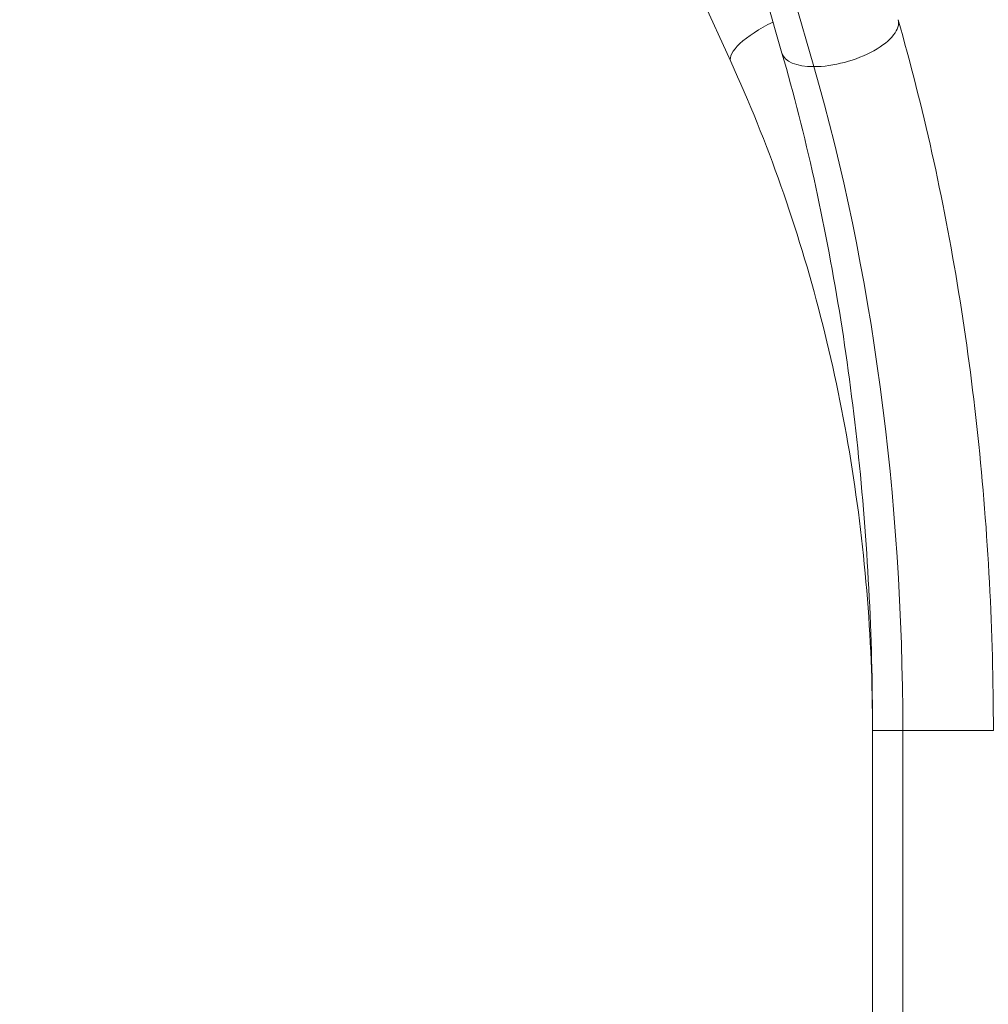
# Model space of a CAD drawing. Units: millimetres. Extents: x -374 to 18911, y 15 to 4713.
# Drawn here: x 7692 to 8606, y 2472 to 3401 of the extents above; entities that cross this region are included whole.
import ezdxf

# ---------------------------------------------------------------- set-up
doc = ezdxf.new("R2010")
doc.units = ezdxf.units.MM
doc.styles.get("Standard").update_dxf_attribs({"font": 'arial.ttf'})
doc.dimstyles.new('ISO-25', dxfattribs={"dimtxt": 2.5, "dimasz": 2.5, "dimexe": 1.25, "dimexo": 0.625, "dimtad": 1, "dimtxsty": 'Standard', "dimcen": 2.5, "dimadec": 0, "dimazin": 0, "dimtfac": 1, "dimtmove": 0, "dimatfit": 3, "dimfxl": 1, "dimarcsym": 0})

# ---------------------------------------------------------------- blocks, each defined once
blk = doc.blocks.new('*D5')
at = {"color": 0, "lineweight": -2, "transparency": 16777216}
for p, q in [((7084.04, 3906.06), (7022.79, 3906.06)), ((7024.04, 3786.06), (7024.04, 772.39)), ((7084.04, 652.39), (7022.79, 652.39))]:
    blk.add_line(p, q, dxfattribs=at)
at = {"color": 0, "transparency": 16777216}
for points in [[(7004.04, 3786.06), (7044.04, 3786.06), (7024.04, 3906.06)], [(7004.04, 772.39), (7044.04, 772.39), (7024.04, 652.39)]]:
    blk.add_solid(points, dxfattribs=at)
at = {"layer": 'Defpoints', "color": 0, "transparency": 16777216}
for p in [(8318.53, 3906.06), (7024.04, 652.39), (8539.56, 652.39)]:
    blk.add_point(p, dxfattribs=at)
at = {"color": 0, "transparency": 16777216, "insert": (6871.64, 2279.22), "char_height": 220, "attachment_point": 5, "rotation": 90}
blk.add_mtext('325', dxfattribs=at)

msp = doc.modelspace()

# ---------------------------------------------------------------- linework, layer by layer
at = {"color": 0, "linetype": 'Continuous', "lineweight": 0, "extrusion": (0, 1, -2.22045e-16)}
for p, q in [((8363.218, 3361.704), (8265.997, 3574.677)), ((8411.502, 3369.593), (8357.714, 3556.243)), ((8384.585, 3554.844), (8441.635, 3356.872)), ((8525.487, 2730.388), (8496.938, 2730.388)), ((8496.938, 1479.715), (8496.938, 2730.388)), ((8610.938, 2730.388), (8525.487, 2730.388)), ((8525.487, 2730.388), (8525.487, 1497.685))]:
    msp.add_line(p, q, dxfattribs=at)
at = {"color": 0, "linetype": 'Continuous', "lineweight": 0}
for major_axis, start_param, end_param in [((54.769, 15.79), -2.1577875, -0.0000528), ((-54.769, -15.79), -0.0000528, 0.9838051)]:
    msp.add_ellipse((8466.272, 3385.382), major_axis=major_axis, ratio=0.4334108, start_param=start_param, end_param=end_param, dxfattribs=at)
at = {"color": 0, "linetype": 'Continuous', "lineweight": 0, "extrusion": (7.39557e-32, -2.22045e-16, -1)}
msp.add_ellipse((8415.067, 3385.382), major_axis=(-51.849, -23.679), ratio=0.306226, start_param=0, end_param=1.4777546, dxfattribs=at)
at = {"color": 0, "linetype": 'Continuous', "lineweight": 0, "extrusion": (0, -2.22045e-16, -1)}
msp.add_ellipse((7900.071, 2730.157), major_axis=(0, -1253), ratio=0.4991352, start_param=-2.0945933, end_param=-1.5709809, dxfattribs=at)
at = {"color": 0, "linetype": 'Continuous', "lineweight": 0}
for points, knots in [([(8610.938, 2730.388), (8610.934, 2777.111), (8609.708, 2823.834), (8604.823, 2916.791), (8601.164, 2963.025), (8591.448, 3054.525), (8585.39, 3099.789), (8570.932, 3188.88), (8562.532, 3232.705), (8543.464, 3318.464), (8532.796, 3360.398), (8521.041, 3401.171)], [0.00017274, 0.00017274, 0.00017274, 0.00017274, 0.10489759, 0.10489759, 0.20962244, 0.20962244, 0.31434729, 0.31434729, 0.41907214, 0.41907214, 0.52379592, 0.52379592, 0.52379592, 0.52379592]), ([(8496.938, 2730.388), (8496.934, 2775.125), (8495.759, 2819.86), (8491.084, 2908.816), (8487.584, 2953.035), (8478.301, 3040.45), (8472.519, 3083.645), (8458.747, 3168.509), (8450.757, 3210.179), (8432.674, 3291.509), (8422.58, 3331.169), (8411.502, 3369.592)], [0.00018041, 0.00018041, 0.00018041, 0.00018041, 0.10490373, 0.10490373, 0.20962704, 0.20962704, 0.31435036, 0.31435036, 0.41907367, 0.41907367, 0.52379699, 0.52379699, 0.52379699, 0.52379699]), ([(8496.938, 2730.388), (8496.932, 2774.544), (8495.095, 2818.699), (8487.785, 2906.506), (8482.312, 2950.157), (8467.794, 3036.459), (8458.75, 3079.109), (8437.204, 3162.925), (8424.701, 3204.09), (8396.39, 3284.47), (8380.582, 3323.684), (8363.219, 3361.703)], [0.00018278, 0.00018278, 0.00018278, 0.00018278, 0.10490562, 0.10490562, 0.20962847, 0.20962847, 0.31435131, 0.31435131, 0.41907415, 0.41907415, 0.52379699, 0.52379699, 0.52379699, 0.52379699])]:
    msp.add_open_spline(points, degree=3, knots=knots, dxfattribs=at)

# ---------------------------------------------------------------- dimensions: what is measured, and where the dimension line sits
dim = msp.add_linear_dim(base=(7024.042, 652.388), p1=(8318.53, 3906.061), p2=(8539.563, 652.388), angle=90, text='325', dimstyle='ISO-25', override={"dimtxt": 220, "dimasz": 120, "dimgap": 40, "dimtad": 2, "dimfxl": 60, "dimfxlon": 1})
dim.commit()
dim.dimension.update_dxf_attribs({"geometry": '*D5', "text_midpoint": (6871.641, 2279.225)})

doc.saveas('drawing.dxf')
